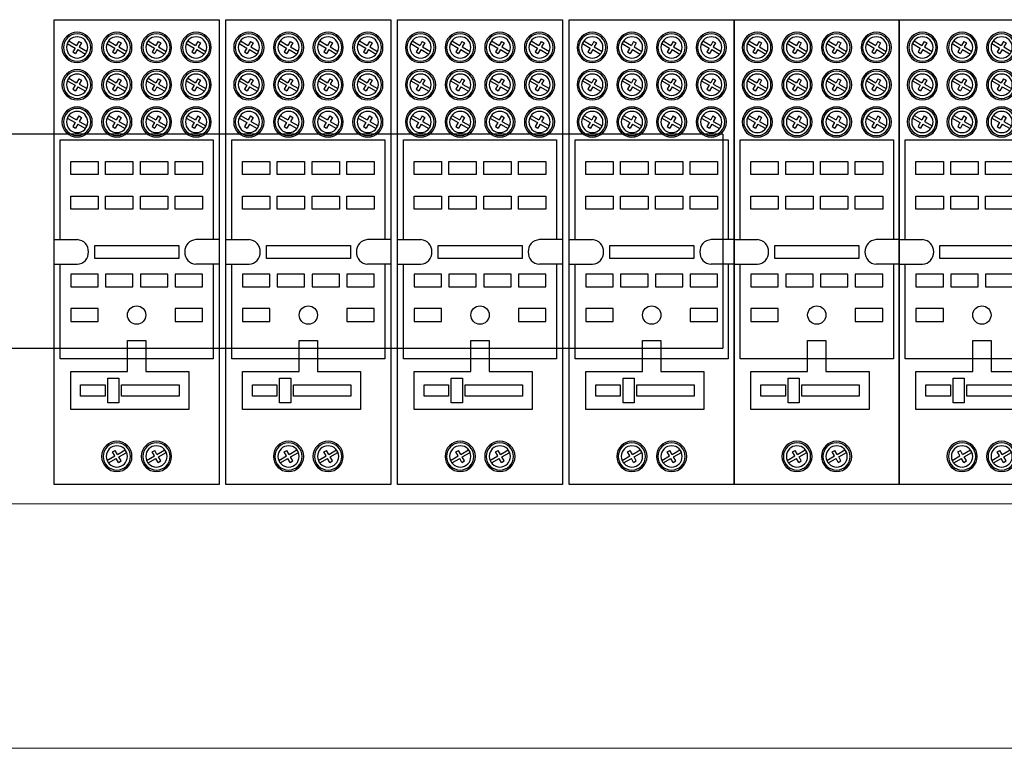
# Model space of a CAD drawing. Units: millimetres. Extents: x 33127 to 170209, y -52832 to 50143.
# Drawn here: x 165771 to 165932, y -12894 to -12775 of the extents above; entities that cross this region are included whole.
import ezdxf

# ---------------------------------------------------------------- set-up
doc = ezdxf.new("R2010")
doc.units = ezdxf.units.MM
doc.linetypes.add('CONTINU', pattern=[0])
doc.layers.get('0').update_dxf_attribs({"color": 8})
doc.layers.add('4_device', color=8, linetype='Continuous')
doc.layers.add('SZAFA', color=7, linetype='Continuous')

# ---------------------------------------------------------------- blocks, each defined once
blk = doc.blocks.new('Przekaźnik')
at = {"layer": '4_device'}
for p, q in [((0.216, 3.41), (0.343, 3.337)), ((0.241, 3.453), (0.368, 3.38)), ((0.405, 3.444), (0.368, 3.38)), ((0.405, 3.444), (0.448, 3.419)), ((0.448, 3.419), (0.411, 3.355)), ((0.865, 3.41), (0.992, 3.337)), ((0.889, 3.453), (1.017, 3.38)), ((1.054, 3.444), (1.017, 3.38)), ((1.054, 3.444), (1.097, 3.419)), ((1.097, 3.419), (1.06, 3.355)), ((1.513, 3.41), (1.64, 3.337)), ((1.538, 3.453), (1.665, 3.38)), ((1.702, 3.444), (1.665, 3.38)), ((1.702, 3.444), (1.745, 3.419)), ((1.745, 3.419), (1.708, 3.355)), ((2.161, 3.41), (2.289, 3.337)), ((2.186, 3.453), (2.314, 3.38)), ((2.351, 3.444), (2.314, 3.38)), ((2.351, 3.444), (2.394, 3.419)), ((2.394, 3.419), (2.357, 3.355)), ((0.343, 3.337), (0.306, 3.272)), ((0.306, 3.272), (0.349, 3.247)), ((0.386, 3.312), (0.349, 3.247)), ((0.386, 3.312), (0.514, 3.238)), ((0.411, 3.355), (0.539, 3.281)), ((0.992, 3.337), (0.955, 3.272)), ((0.955, 3.272), (0.998, 3.247)), ((1.035, 3.312), (0.998, 3.247)), ((1.035, 3.312), (1.162, 3.238)), ((1.06, 3.355), (1.187, 3.281)), ((1.64, 3.337), (1.603, 3.272)), ((1.603, 3.272), (1.646, 3.247)), ((1.683, 3.312), (1.646, 3.247)), ((1.683, 3.312), (1.811, 3.238)), ((1.708, 3.355), (1.835, 3.281)), ((2.289, 3.337), (2.252, 3.272)), ((2.252, 3.272), (2.295, 3.247)), ((2.332, 3.312), (2.295, 3.247)), ((2.332, 3.312), (2.459, 3.238)), ((2.357, 3.355), (2.484, 3.281)), ((0.216, 2.801), (0.343, 2.727)), ((0.241, 2.844), (0.368, 2.77)), ((0.405, 2.835), (0.368, 2.77)), ((0.405, 2.835), (0.448, 2.81)), ((0.448, 2.81), (0.411, 2.745)), ((0.411, 2.745), (0.539, 2.672)), ((0.865, 2.801), (0.992, 2.727)), ((0.889, 2.844), (1.017, 2.77)), ((1.054, 2.835), (1.017, 2.77)), ((1.054, 2.835), (1.097, 2.81)), ((1.097, 2.81), (1.06, 2.745)), ((1.06, 2.745), (1.187, 2.672)), ((1.513, 2.801), (1.64, 2.727)), ((1.538, 2.844), (1.665, 2.77)), ((1.702, 2.835), (1.665, 2.77)), ((1.702, 2.835), (1.745, 2.81)), ((1.745, 2.81), (1.708, 2.745)), ((1.708, 2.745), (1.835, 2.672)), ((2.161, 2.801), (2.289, 2.727)), ((2.186, 2.844), (2.314, 2.77)), ((2.351, 2.835), (2.314, 2.77)), ((2.351, 2.835), (2.394, 2.81)), ((2.394, 2.81), (2.357, 2.745)), ((2.357, 2.745), (2.484, 2.672)), ((0.343, 2.727), (0.306, 2.663)), ((0.306, 2.663), (0.349, 2.638)), ((0.386, 2.702), (0.349, 2.638)), ((0.386, 2.702), (0.514, 2.629)), ((0.992, 2.727), (0.955, 2.663)), ((0.955, 2.663), (0.998, 2.638)), ((1.035, 2.702), (0.998, 2.638)), ((1.035, 2.702), (1.162, 2.629)), ((1.64, 2.727), (1.603, 2.663)), ((1.603, 2.663), (1.646, 2.638)), ((1.683, 2.702), (1.646, 2.638)), ((1.683, 2.702), (1.811, 2.629)), ((2.289, 2.727), (2.252, 2.663)), ((2.252, 2.663), (2.295, 2.638)), ((2.332, 2.702), (2.295, 2.638)), ((2.332, 2.702), (2.459, 2.629)), ((0.216, 2.191), (0.343, 2.118)), ((0.241, 2.234), (0.368, 2.16)), ((0.343, 2.118), (0.306, 2.053)), ((0.405, 2.225), (0.368, 2.16)), ((0.405, 2.225), (0.448, 2.2)), ((0.448, 2.2), (0.411, 2.136)), ((0.411, 2.136), (0.539, 2.062)), ((0.865, 2.191), (0.992, 2.118)), ((0.889, 2.234), (1.017, 2.16)), ((0.992, 2.118), (0.955, 2.053)), ((1.054, 2.225), (1.017, 2.16)), ((1.054, 2.225), (1.097, 2.2)), ((1.097, 2.2), (1.06, 2.136)), ((1.06, 2.136), (1.187, 2.062)), ((1.513, 2.191), (1.64, 2.118)), ((1.538, 2.234), (1.665, 2.16)), ((1.64, 2.118), (1.603, 2.053)), ((1.702, 2.225), (1.665, 2.16)), ((1.702, 2.225), (1.745, 2.2)), ((1.745, 2.2), (1.708, 2.136)), ((1.708, 2.136), (1.835, 2.062)), ((2.161, 2.191), (2.289, 2.118)), ((2.186, 2.234), (2.314, 2.16)), ((2.289, 2.118), (2.252, 2.053)), ((2.351, 2.225), (2.314, 2.16)), ((2.351, 2.225), (2.394, 2.2)), ((2.394, 2.2), (2.357, 2.136)), ((2.357, 2.136), (2.484, 2.062)), ((0.306, 2.053), (0.349, 2.028)), ((0.386, 2.093), (0.349, 2.028)), ((0.386, 2.093), (0.514, 2.019)), ((0.955, 2.053), (0.998, 2.028)), ((1.035, 2.093), (0.998, 2.028)), ((1.035, 2.093), (1.162, 2.019)), ((1.603, 2.053), (1.646, 2.028)), ((1.683, 2.093), (1.646, 2.028)), ((1.683, 2.093), (1.811, 2.019)), ((2.252, 2.053), (2.295, 2.028)), ((2.332, 2.093), (2.295, 2.028)), ((2.332, 2.093), (2.459, 2.019)), ((0.865, -3.407), (0.992, -3.334)), ((0.889, -3.45), (1.017, -3.377)), ((0.955, -3.269), (0.998, -3.245)), ((0.992, -3.334), (0.955, -3.269)), ((1.035, -3.309), (0.998, -3.245)), ((1.054, -3.441), (1.017, -3.377)), ((1.035, -3.309), (1.162, -3.236)), ((1.06, -3.352), (1.187, -3.279)), ((1.097, -3.417), (1.06, -3.352)), ((1.513, -3.407), (1.64, -3.334)), ((1.538, -3.45), (1.665, -3.377)), ((1.603, -3.269), (1.646, -3.245)), ((1.64, -3.334), (1.603, -3.269)), ((1.683, -3.309), (1.646, -3.245)), ((1.702, -3.441), (1.665, -3.377)), ((1.683, -3.309), (1.811, -3.236)), ((1.708, -3.352), (1.835, -3.279)), ((1.745, -3.417), (1.708, -3.352)), ((1.054, -3.441), (1.097, -3.417)), ((1.702, -3.441), (1.745, -3.417))]:
    blk.add_line(p, q, dxfattribs=at)
at = {"layer": '4_device', "linetype": 'CONTINU'}
for p, q in [((0, 0.203), (0.38, 0.203)), ((2.7, 0.203), (2.32, 0.203)), ((0, -0.2), (0.38, -0.2)), ((2.7, -0.2), (2.32, -0.2)), ((1.2, -1.955), (1.2, -1.445)), ((1.2, -1.445), (1.5, -1.445)), ((1.5, -1.445), (1.5, -1.955)), ((0.272, -1.955), (1.2, -1.955)), ((0.272, -2.574), (0.272, -1.955)), ((1.5, -1.955), (2.204, -1.955)), ((2.204, -1.955), (2.204, -2.574)), ((2.204, -2.574), (0.272, -2.574))]:
    blk.add_line(p, q, dxfattribs=at)
for points in [[(0, 3.8), (2.7, 3.8), (2.7, -3.8), (0, -3.8)], [(0.272, 1.479), (0.72, 1.479), (0.72, 1.267), (0.272, 1.267)], [(0.841, 1.479), (1.289, 1.479), (1.289, 1.267), (0.841, 1.267)], [(1.411, 1.479), (1.859, 1.479), (1.859, 1.267), (1.411, 1.267)], [(1.98, 1.479), (2.428, 1.479), (2.428, 1.267), (1.98, 1.267)], [(0.272, 0.913), (0.72, 0.913), (0.72, 0.702), (0.272, 0.702)], [(0.841, 0.913), (1.289, 0.913), (1.289, 0.702), (0.841, 0.702)], [(1.411, 0.913), (1.859, 0.913), (1.859, 0.702), (1.411, 0.702)], [(1.98, 0.913), (2.428, 0.913), (2.428, 0.702), (1.98, 0.702)], [(0.664, 0.107), (2.04, 0.107), (2.04, -0.104), (0.664, -0.104)], [(0.272, -0.571), (0.72, -0.571), (0.72, -0.36), (0.272, -0.36)], [(0.841, -0.571), (1.289, -0.571), (1.289, -0.36), (0.841, -0.36)], [(1.411, -0.571), (1.859, -0.571), (1.859, -0.36), (1.411, -0.36)], [(1.98, -0.571), (2.428, -0.571), (2.428, -0.36), (1.98, -0.36)], [(0.272, -1.136), (0.72, -1.136), (0.72, -0.925), (0.272, -0.925)], [(1.98, -1.136), (2.428, -1.136), (2.428, -0.925), (1.98, -0.925)], [(1.061, -2.063), (1.061, -2.466), (0.88, -2.466), (0.88, -2.063)], [(0.434, -2.174), (0.836, -2.174), (0.836, -2.355), (0.434, -2.355)], [(1.105, -2.174), (2.044, -2.174), (2.044, -2.355), (1.105, -2.355)]]:
    blk.add_lwpolyline(points, close=True, dxfattribs=at)
for points in [[(0.098, 0.203), (0.098, 1.836), (2.602, 1.836), (2.602, 0.203)], [(2.602, -0.2), (2.602, -1.745), (0.098, -1.745), (0.098, -0.2)]]:
    blk.add_lwpolyline(points, dxfattribs=at)
blk.add_circle((1.35, -1.031), 0.15, dxfattribs=at)
at = {"layer": '4_device'}
for centre, radius, start, end in [((0.377, 3.346), 0.248, 0, 180), ((0.377, 3.346), 0.223, 0, 180), ((1.026, 3.346), 0.248, 0, 180), ((1.026, 3.346), 0.223, 0, 180), ((1.674, 3.346), 0.248, 0, 180), ((1.674, 3.346), 0.223, 0, 180), ((2.323, 3.346), 0.248, 0, 180), ((2.323, 3.346), 0.223, 0, 180), ((0.377, 3.346), 0.174, 0, 180), ((1.026, 3.346), 0.174, 0, 180), ((1.674, 3.346), 0.174, 0, 180), ((2.323, 3.346), 0.174, 0, 180), ((0.377, 3.346), 0.248, 180, 0), ((0.377, 3.346), 0.223, 180, 0), ((0.377, 3.346), 0.174, 180, 0), ((1.026, 3.346), 0.248, 180, 0), ((1.026, 3.346), 0.223, 180, 0), ((1.026, 3.346), 0.174, 180, 0), ((1.674, 3.346), 0.248, 180, 0), ((1.674, 3.346), 0.223, 180, 0), ((1.674, 3.346), 0.174, 180, 0), ((2.323, 3.346), 0.248, 180, 0), ((2.323, 3.346), 0.223, 180, 0), ((2.323, 3.346), 0.174, 180, 0), ((0.377, 2.736), 0.248, 0, 180), ((0.377, 2.736), 0.223, 0, 180), ((0.377, 2.736), 0.174, 0, 180), ((1.026, 2.736), 0.248, 0, 180), ((1.026, 2.736), 0.223, 0, 180), ((1.026, 2.736), 0.174, 0, 180), ((1.674, 2.736), 0.248, 0, 180), ((1.674, 2.736), 0.223, 0, 180), ((1.674, 2.736), 0.174, 0, 180), ((2.323, 2.736), 0.248, 0, 180), ((2.323, 2.736), 0.223, 0, 180), ((2.323, 2.736), 0.174, 0, 180), ((0.377, 2.736), 0.248, 180, 0), ((0.377, 2.736), 0.223, 180, 0), ((0.377, 2.736), 0.174, 180, 0), ((1.026, 2.736), 0.248, 180, 0), ((1.026, 2.736), 0.223, 180, 0), ((1.026, 2.736), 0.174, 180, 0), ((1.674, 2.736), 0.248, 180, 0), ((1.674, 2.736), 0.223, 180, 0), ((1.674, 2.736), 0.174, 180, 0), ((2.323, 2.736), 0.248, 180, 0), ((2.323, 2.736), 0.223, 180, 0), ((2.323, 2.736), 0.174, 180, 0), ((0.377, 2.127), 0.248, 0, 180), ((0.377, 2.127), 0.223, 0, 180), ((0.377, 2.127), 0.174, 0, 180), ((1.026, 2.127), 0.248, 0, 180), ((1.026, 2.127), 0.223, 0, 180), ((1.026, 2.127), 0.174, 0, 180), ((1.674, 2.127), 0.248, 0, 180), ((1.674, 2.127), 0.223, 0, 180), ((1.674, 2.127), 0.174, 0, 180), ((2.323, 2.127), 0.248, 0, 180), ((2.323, 2.127), 0.223, 0, 180), ((2.323, 2.127), 0.174, 0, 180), ((0.377, 2.127), 0.248, 180, 0), ((0.377, 2.127), 0.223, 180, 0), ((0.377, 2.127), 0.174, 180, 0), ((1.026, 2.127), 0.248, 180, 0), ((1.026, 2.127), 0.223, 180, 0), ((1.026, 2.127), 0.174, 180, 0), ((1.674, 2.127), 0.248, 180, 0), ((1.674, 2.127), 0.223, 180, 0), ((1.674, 2.127), 0.174, 180, 0), ((2.323, 2.127), 0.248, 180, 0), ((2.323, 2.127), 0.223, 180, 0), ((2.323, 2.127), 0.174, 180, 0), ((1.026, -3.343), 0.248, 0, 180), ((1.026, -3.343), 0.223, 0, 180), ((1.026, -3.343), 0.174, 0, 180), ((1.674, -3.343), 0.248, 0, 180), ((1.674, -3.343), 0.223, 0, 180), ((1.674, -3.343), 0.174, 0, 180), ((1.026, -3.343), 0.248, 180, 0), ((1.026, -3.343), 0.223, 180, 0), ((1.026, -3.343), 0.174, 180, 0), ((1.674, -3.343), 0.248, 180, 0), ((1.674, -3.343), 0.223, 180, 0), ((1.674, -3.343), 0.174, 180, 0)]:
    blk.add_arc(centre, radius, start, end, dxfattribs=at)
at = {"layer": '4_device', "linetype": 'CONTINU'}
for centre, start, end in [((0.369, 0.01), 357.393, 86.8133), ((2.331, 0.01), 93.1867, 182.607), ((0.369, -0.007), 273.1867, 2.607), ((2.331, -0.007), 177.393, 266.8133)]:
    blk.add_arc(centre, 0.193, start, end, dxfattribs=at)

msp = doc.modelspace()

# ---------------------------------------------------------------- linework, layer by layer
at = {"layer": 'SZAFA', "color": 8}
for p, q in [((165886.01212, -12793.40227), (165603.76907, -12793.40227)), ((165886.01212, -12793.40227), (165886.01212, -12828.40227)), ((165603.76907, -12828.40227), (165886.01212, -12828.40227))]:
    msp.add_line(p, q, dxfattribs=at)
at = {"layer": 'SZAFA', "color": 8, "linetype": 'Continuous', "lineweight": 0}
msp.add_lwpolyline([(165585.30011, -12853.86841), (166073.10834, -12853.86841), (166073.10834, -12893.86841), (165585.30011, -12893.86841)], close=True, dxfattribs=at)

# ---------------------------------------------------------------- block references
at = {"xscale": 10, "yscale": 10, "zscale": 10}
for p in [(165776.60631, -12812.69934), (165804.69263, -12812.69934), (165832.77895, -12812.69934), (165860.86557, -12812.69934), (165887.86557, -12812.6994), (165914.86556, -12812.69945)]:
    msp.add_blockref('Przekaźnik', p, dxfattribs=at)

doc.saveas('drawing.dxf')
